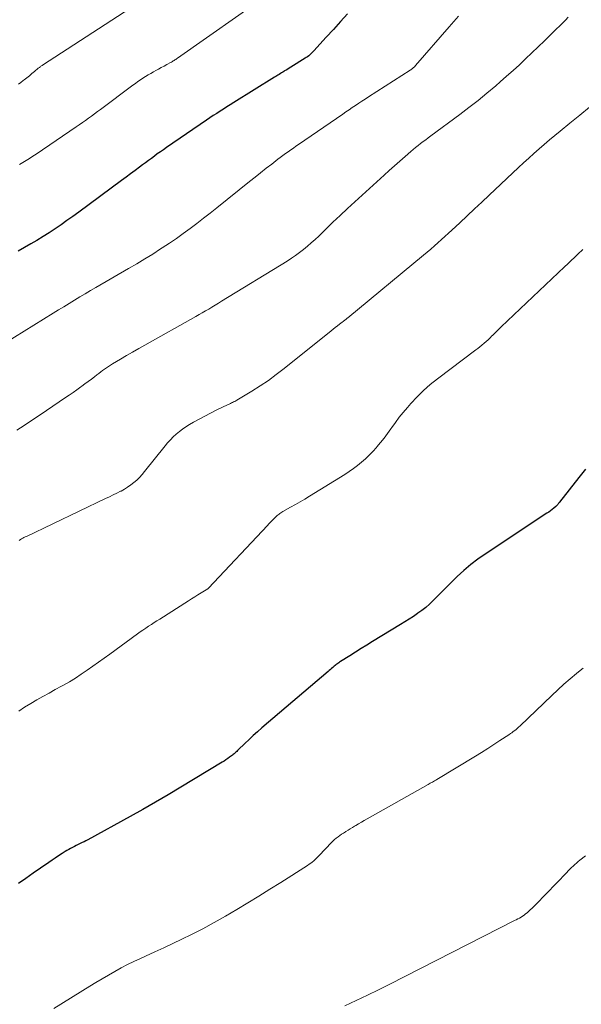
# Model space of a CAD drawing. Units: feet. Extents: x 2045000 to 2050030, y 564990 to 568535.
# Drawn here: x 2045299 to 2045370, y 565972 to 566095 of the extents above; entities that cross this region are included whole.
import ezdxf

# ---------------------------------------------------------------- set-up
doc = ezdxf.new("R2010")
doc.units = ezdxf.units.FT
doc.header["$LTSCALE"] = 100
doc.header["$MEASUREMENT"] = 0
doc.layers.add('CONTOUR INDEX', color=32, linetype='Continuous', lineweight=25)
doc.layers.add('CONTOUR INTERMEDIATE', color=40, linetype='Continuous', lineweight=15)

msp = doc.modelspace()

# ---------------------------------------------------------------- linework, layer by layer
at = {"layer": 'CONTOUR INDEX', "flags": 128}
for points, elevation in [([(2045340.7, 566096.04), (2045339.8, 566095.06), (2045338.91, 566094.08), (2045338.01, 566093.09), (2045336.47, 566091.38), (2045336.35, 566091.25), (2045336.22, 566091.12), (2045336.09, 566090.99)], 940), ([(2045336.09, 566090.99), (2045335.95, 566090.87), (2045335.81, 566090.76), (2045335.66, 566090.65), (2045335.51, 566090.55), (2045335.36, 566090.45), (2045333.55, 566089.33), (2045333.36, 566089.21), (2045333.17, 566089.09), (2045332.97, 566088.97), (2045332.78, 566088.85), (2045332.69, 566088.8), (2045332.54, 566088.71), (2045332.4, 566088.61), (2045332.25, 566088.52), (2045332.1, 566088.43), (2045331.95, 566088.34), (2045331.81, 566088.25), (2045331.66, 566088.16), (2045331.51, 566088.06), (2045326.39, 566084.88), (2045325.96, 566084.61), (2045325.53, 566084.34), (2045325.11, 566084.07), (2045324.68, 566083.8), (2045324.25, 566083.52), (2045323.82, 566083.24), (2045323.4, 566082.96), (2045322.98, 566082.68), (2045317.93, 566079.22), (2045317.55, 566078.96), (2045317.17, 566078.69), (2045316.79, 566078.42), (2045316.42, 566078.14), (2045316.05, 566077.87), (2045315.67, 566077.59), (2045315.3, 566077.32), (2045314.93, 566077.04), (2045314.55, 566076.75), (2045313.99, 566076.34), (2045313.43, 566075.92), (2045312.87, 566075.5), (2045312.31, 566075.08), (2045306.91, 566071.11), (2045306.18, 566070.57), (2045305.44, 566070.05), (2045304.7, 566069.53), (2045303.95, 566069.02), (2045303.2, 566068.52), (2045302.43, 566068.04), (2045301.66, 566067.57), (2045300.88, 566067.11), (2045299.31, 566066.22)], 940), ([(2045370.57, 566038.8), (2045369.77, 566037.77), (2045367.32, 566034.67), (2045367.27, 566034.6), (2045367.21, 566034.53), (2045367.16, 566034.46), (2045367.11, 566034.39), (2045367.05, 566034.32), (2045366.99, 566034.25), (2045366.93, 566034.19), (2045366.87, 566034.13), (2045366.6, 566033.91), (2045366.39, 566033.74), (2045366.18, 566033.58), (2045365.97, 566033.42), (2045365.75, 566033.27), (2045357.98, 566028.15), (2045357.06, 566027.5), (2045356.17, 566026.82), (2045355.31, 566026.09), (2045354.48, 566025.32), (2045353.29, 566024.15), (2045352.83, 566023.7), (2045352.37, 566023.24), (2045351.91, 566022.78), (2045351.46, 566022.32), (2045351.41, 566022.27), (2045350.97, 566021.85), (2045350.51, 566021.44), (2045350.03, 566021.06), (2045349.53, 566020.71), (2045349.49, 566020.68), (2045348.96, 566020.32), (2045348.42, 566019.98), (2045347.88, 566019.63), (2045347.33, 566019.3), (2045343.83, 566017.15), (2045343.12, 566016.71), (2045342.41, 566016.27), (2045341.7, 566015.82), (2045340.99, 566015.37), (2045339.81, 566014.63), (2045339.7, 566014.55), (2045339.58, 566014.47), (2045339.47, 566014.39), (2045339.35, 566014.31), (2045339.24, 566014.23), (2045339.13, 566014.14), (2045339.02, 566014.06), (2045338.92, 566013.97), (2045338.83, 566013.9), (2045338.68, 566013.77), (2045338.54, 566013.65), (2045338.39, 566013.52), (2045338.24, 566013.4), (2045329.92, 566006.3), (2045329.38, 566005.82), (2045328.84, 566005.34), (2045328.31, 566004.85), (2045327.79, 566004.35), (2045326.96, 566003.54), (2045326.86, 566003.44), (2045326.76, 566003.34), (2045326.65, 566003.24), (2045326.55, 566003.14), (2045326.44, 566003.04), (2045326.34, 566002.95), (2045326.22, 566002.86), (2045326.11, 566002.77), (2045325.88, 566002.61), (2045325.65, 566002.45), (2045325.41, 566002.29), (2045325.17, 566002.14), (2045324.93, 566001.99), (2045319.76, 565998.84), (2045318.17, 565997.9), (2045316.58, 565996.96), (2045314.97, 565996.05), (2045313.36, 565995.15), (2045308.05, 565992.25), (2045307.82, 565992.13), (2045307.58, 565992), (2045307.34, 565991.88), (2045307.1, 565991.76), (2045306.85, 565991.65), (2045306.61, 565991.53), (2045306.37, 565991.41), (2045306.14, 565991.29), (2045305.9, 565991.16), (2045305.67, 565991.03), (2045305.44, 565990.9), (2045305.21, 565990.75), (2045304.82, 565990.5), (2045304.39, 565990.22), (2045303.97, 565989.94), (2045303.56, 565989.66), (2045303.14, 565989.38), (2045302.11, 565988.67), (2045301.18, 565988.03), (2045300.26, 565987.39), (2045299.33, 565986.74)], 920)]:
    msp.add_lwpolyline(points, dxfattribs=dict(at, elevation=elevation))
at = {"layer": 'CONTOUR INTERMEDIATE', "flags": 128}
for points, elevation in [([(2045330.69, 566098.47), (2045319.32, 566090.45), (2045319.22, 566090.38), (2045319.11, 566090.31), (2045319.01, 566090.24), (2045318.9, 566090.17), (2045318.79, 566090.11), (2045318.68, 566090.04), (2045318.57, 566089.98), (2045318.46, 566089.92), (2045317.99, 566089.66), (2045317.64, 566089.47), (2045317.29, 566089.28), (2045316.94, 566089.09), (2045316.59, 566088.9), (2045316.3, 566088.74), (2045315.97, 566088.55), (2045315.63, 566088.35), (2045315.31, 566088.15)], 944), ([(2045314.17, 566097.25), (2045302.38, 566089.58), (2045302.31, 566089.53), (2045302.24, 566089.49), (2045302.17, 566089.44), (2045302.1, 566089.39), (2045302.04, 566089.34), (2045301.97, 566089.29), (2045301.91, 566089.24), (2045301.84, 566089.19), (2045301.34, 566088.78), (2045301.02, 566088.52), (2045300.71, 566088.26), (2045300.39, 566088.01), (2045300.07, 566087.76), (2045299.93, 566087.65), (2045299.64, 566087.42), (2045299.34, 566087.2)], 948), ([(2045354.65, 566095.75), (2045354.05, 566095.09), (2045353.45, 566094.42), (2045349.22, 566089.52), (2045349.14, 566089.43), (2045349.07, 566089.35), (2045348.99, 566089.28), (2045348.9, 566089.2), (2045348.82, 566089.13), (2045348.73, 566089.06), (2045348.64, 566089), (2045348.55, 566088.94), (2045343.32, 566085.59), (2045342.91, 566085.32), (2045342.5, 566085.06), (2045342.1, 566084.79), (2045341.69, 566084.52), (2045341.29, 566084.26), (2045340.88, 566083.98), (2045340.48, 566083.71), (2045340.08, 566083.44), (2045334.54, 566079.63), (2045334.21, 566079.4), (2045333.88, 566079.17), (2045333.55, 566078.94), (2045333.21, 566078.71), (2045332.89, 566078.48), (2045332.56, 566078.24), (2045332.24, 566078), (2045331.92, 566077.75), (2045331.16, 566077.16), (2045330.46, 566076.62), (2045329.77, 566076.07), (2045329.07, 566075.52), (2045328.38, 566074.97), (2045324.25, 566071.66), (2045323.42, 566071), (2045322.58, 566070.34), (2045321.74, 566069.69), (2045320.9, 566069.05), (2045320.04, 566068.42), (2045319.18, 566067.8), (2045318.3, 566067.2), (2045317.42, 566066.62), (2045317.21, 566066.49), (2045316.21, 566065.85), (2045315.21, 566065.23), (2045314.2, 566064.62), (2045313.18, 566064.02), (2045309.06, 566061.64), (2045308.39, 566061.25), (2045307.71, 566060.85), (2045307.04, 566060.45), (2045306.37, 566060.05), (2045305.7, 566059.64), (2045305.03, 566059.23), (2045304.36, 566058.82), (2045303.69, 566058.41), (2045293.93, 566052.39)], 936), ([(2045368.43, 566095.6), (2045368.07, 566095.25), (2045366.19, 566093.39), (2045365.42, 566092.63), (2045364.64, 566091.88), (2045363.86, 566091.12), (2045363.07, 566090.38), (2045362.28, 566089.64), (2045361.48, 566088.91), (2045360.67, 566088.19), (2045359.85, 566087.47), (2045359.31, 566087), (2045358.21, 566086.07), (2045357.09, 566085.15), (2045355.95, 566084.26), (2045354.8, 566083.39), (2045351.15, 566080.7), (2045350.83, 566080.46), (2045350.51, 566080.22), (2045350.19, 566079.98), (2045349.87, 566079.74), (2045349.55, 566079.5), (2045349.24, 566079.25), (2045348.94, 566078.99), (2045348.63, 566078.73), (2045347.91, 566078.1), (2045347.25, 566077.52), (2045346.6, 566076.94), (2045345.94, 566076.35), (2045345.29, 566075.76), (2045341.61, 566072.42), (2045340.69, 566071.57), (2045339.77, 566070.71), (2045338.86, 566069.84), (2045337.96, 566068.97), (2045337.07, 566068.1), (2045336.61, 566067.67), (2045336.14, 566067.24), (2045335.66, 566066.83), (2045335.17, 566066.42), (2045334.67, 566066.04), (2045334.15, 566065.66), (2045333.63, 566065.31), (2045333.09, 566064.96), (2045324.87, 566059.91), (2045324.47, 566059.66), (2045324.07, 566059.42), (2045323.66, 566059.18), (2045323.26, 566058.94), (2045322.85, 566058.7), (2045322.44, 566058.47), (2045322.03, 566058.24), (2045321.62, 566058.01), (2045315.22, 566054.41), (2045314.45, 566053.97), (2045313.69, 566053.53), (2045312.93, 566053.09), (2045312.17, 566052.64), (2045311.17, 566052.04), (2045310.91, 566051.89), (2045310.66, 566051.72), (2045310.41, 566051.56), (2045310.17, 566051.38), (2045309.92, 566051.21), (2045309.68, 566051.03), (2045309.44, 566050.85), (2045309.21, 566050.66), (2045308.89, 566050.42), (2045308.5, 566050.12), (2045308.1, 566049.82), (2045307.7, 566049.53), (2045307.29, 566049.23), (2045307.16, 566049.14), (2045306.69, 566048.8), (2045306.21, 566048.46), (2045305.73, 566048.13), (2045305.26, 566047.8), (2045302.86, 566046.17), (2045301.93, 566045.55), (2045301, 566044.93), (2045300.06, 566044.32), (2045299.12, 566043.71)], 932), ([(2045315.31, 566088.15), (2045314.98, 566087.94), (2045314.66, 566087.73), (2045314.34, 566087.51), (2045314.03, 566087.29), (2045313.72, 566087.06), (2045309.65, 566084.03), (2045309.27, 566083.75), (2045308.89, 566083.47), (2045308.51, 566083.19), (2045308.13, 566082.91), (2045307.75, 566082.63), (2045307.37, 566082.36), (2045306.98, 566082.09), (2045306.59, 566081.82), (2045301.57, 566078.4), (2045301.16, 566078.13), (2045300.75, 566077.86), (2045300.33, 566077.6), (2045299.91, 566077.34), (2045299.49, 566077.08)], 944), ([(2045371.11, 566084.31), (2045369.86, 566083.3), (2045368.62, 566082.29), (2045367.4, 566081.3), (2045366.73, 566080.75), (2045366.06, 566080.19), (2045365.4, 566079.63), (2045364.75, 566079.06), (2045364.1, 566078.48), (2045363.45, 566077.9), (2045362.81, 566077.31), (2045362.18, 566076.72), (2045358.49, 566073.25), (2045357.56, 566072.38), (2045356.64, 566071.51), (2045355.72, 566070.65), (2045354.79, 566069.78), (2045353.81, 566068.86), (2045353.37, 566068.46), (2045352.93, 566068.05), (2045352.49, 566067.66), (2045352.05, 566067.26), (2045351.6, 566066.87), (2045351.14, 566066.48), (2045350.69, 566066.1), (2045350.23, 566065.71), (2045340.72, 566057.84), (2045340.64, 566057.77), (2045340.55, 566057.71), (2045340.47, 566057.64), (2045340.38, 566057.57), (2045340.29, 566057.5), (2045340.21, 566057.44), (2045340.12, 566057.37), (2045340.03, 566057.3), (2045339.68, 566057.02), (2045339.41, 566056.81), (2045339.15, 566056.61), (2045338.88, 566056.4), (2045338.62, 566056.19), (2045332.73, 566051.46), (2045331.74, 566050.7), (2045330.74, 566049.96), (2045329.7, 566049.27), (2045328.65, 566048.61), (2045326.77, 566047.47), (2045326.64, 566047.4), (2045326.51, 566047.33), (2045326.38, 566047.26), (2045326.24, 566047.19), (2045326.1, 566047.13), (2045325.97, 566047.07), (2045325.83, 566047), (2045325.7, 566046.94), (2045324.19, 566046.22), (2045323.47, 566045.86), (2045322.75, 566045.49), (2045322.04, 566045.11), (2045321.33, 566044.71), (2045320.82, 566044.41), (2045320.38, 566044.15), (2045319.96, 566043.86), (2045319.56, 566043.55), (2045319.17, 566043.23), (2045318.8, 566042.88), (2045318.44, 566042.52), (2045318.09, 566042.14), (2045317.77, 566041.75), (2045315.18, 566038.5), (2045314.87, 566038.13), (2045314.54, 566037.77), (2045314.2, 566037.44), (2045313.84, 566037.12), (2045313.45, 566036.83), (2045313.06, 566036.55), (2045312.65, 566036.3), (2045312.23, 566036.07), (2045312.16, 566036.03), (2045311.7, 566035.8), (2045311.24, 566035.57), (2045310.77, 566035.34), (2045310.3, 566035.12), (2045300.34, 566030.37), (2045300.19, 566030.3), (2045300.03, 566030.22), (2045299.88, 566030.14), (2045299.73, 566030.05), (2045299.59, 566029.96), (2045299.44, 566029.87)], 928), ([(2045370.24, 566066.42), (2045369.62, 566065.83), (2045369.19, 566065.43), (2045368.77, 566065.03), (2045368.35, 566064.63), (2045367.93, 566064.23), (2045359.98, 566056.68), (2045359.7, 566056.42), (2045359.43, 566056.15), (2045359.16, 566055.88), (2045358.89, 566055.61), (2045358.83, 566055.55), (2045358.59, 566055.32), (2045358.34, 566055.08), (2045358.09, 566054.86), (2045357.84, 566054.63), (2045357.58, 566054.41), (2045357.32, 566054.2), (2045357.05, 566053.99), (2045356.79, 566053.79), (2045351.98, 566050.17), (2045351.09, 566049.46), (2045350.24, 566048.71), (2045349.43, 566047.91), (2045348.65, 566047.08), (2045348.21, 566046.57), (2045347.69, 566045.95), (2045347.19, 566045.33), (2045346.71, 566044.68), (2045346.24, 566044.03), (2045346.14, 566043.89), (2045345.72, 566043.31), (2045345.29, 566042.73), (2045344.85, 566042.17), (2045344.39, 566041.62), (2045344.31, 566041.53), (2045343.87, 566041.04), (2045343.42, 566040.57), (2045342.95, 566040.12), (2045342.46, 566039.69), (2045341.95, 566039.28), (2045341.43, 566038.88), (2045340.89, 566038.51), (2045340.34, 566038.15), (2045335.93, 566035.43), (2045335.34, 566035.06), (2045334.74, 566034.71), (2045334.14, 566034.36), (2045333.53, 566034.02), (2045332.57, 566033.48), (2045332.45, 566033.41), (2045332.32, 566033.34), (2045332.2, 566033.26), (2045332.08, 566033.17), (2045331.97, 566033.08), (2045331.86, 566032.99), (2045331.75, 566032.9), (2045331.65, 566032.79), (2045331.44, 566032.58), (2045331.23, 566032.36), (2045331.03, 566032.15), (2045330.82, 566031.93), (2045330.62, 566031.72), (2045323.21, 566023.87), (2045323.13, 566023.79), (2045322.3, 566023.27), (2045321.9, 566023.02), (2045321.5, 566022.77), (2045321.1, 566022.52), (2045320.7, 566022.26), (2045317.11, 566019.98), (2045316.75, 566019.75), (2045316.4, 566019.53), (2045316.04, 566019.3), (2045315.69, 566019.07), (2045315.33, 566018.84), (2045314.98, 566018.6), (2045314.64, 566018.36), (2045314.3, 566018.11), (2045310.84, 566015.58), (2045310.12, 566015.07), (2045309.41, 566014.55), (2045308.69, 566014.04), (2045307.97, 566013.54), (2045307.24, 566013.04), (2045306.51, 566012.57), (2045305.75, 566012.11), (2045304.99, 566011.68), (2045304.74, 566011.54), (2045303.96, 566011.11), (2045303.19, 566010.68), (2045302.42, 566010.25), (2045301.64, 566009.82), (2045300.88, 566009.37), (2045300.12, 566008.91), (2045299.39, 566008.42)], 924), ([(2045370.28, 566013.81), (2045369.52, 566013.18), (2045369.44, 566013.12), (2045368.65, 566012.46), (2045367.87, 566011.78), (2045367.1, 566011.09), (2045366.35, 566010.38), (2045362.36, 566006.57), (2045362.19, 566006.41), (2045362.03, 566006.26), (2045361.86, 566006.12), (2045361.69, 566005.98), (2045361.52, 566005.84), (2045361.34, 566005.7), (2045361.16, 566005.58), (2045360.97, 566005.45), (2045359.83, 566004.7), (2045359.06, 566004.2), (2045358.3, 566003.72), (2045357.52, 566003.23), (2045356.75, 566002.76), (2045351.9, 565999.82), (2045351.77, 565999.74), (2045351.63, 565999.66), (2045351.5, 565999.58), (2045351.36, 565999.5), (2045351.23, 565999.43), (2045351.09, 565999.35), (2045350.96, 565999.27), (2045350.82, 565999.19), (2045343.14, 565994.87), (2045342.79, 565994.67), (2045342.43, 565994.47), (2045342.08, 565994.25), (2045341.73, 565994.04), (2045341.57, 565993.94), (2045341.3, 565993.78), (2045341.03, 565993.61), (2045340.76, 565993.44), (2045340.49, 565993.28), (2045340.42, 565993.23), (2045340.18, 565993.09), (2045339.95, 565992.93), (2045339.72, 565992.78), (2045339.5, 565992.62), (2045339.28, 565992.45), (2045339.06, 565992.27), (2045338.86, 565992.08), (2045338.67, 565991.89), (2045337.14, 565990.25), (2045336.97, 565990.08), (2045336.8, 565989.91), (2045336.63, 565989.75), (2045336.44, 565989.59), (2045336.26, 565989.44), (2045336.07, 565989.29), (2045335.87, 565989.16), (2045335.67, 565989.02), (2045332.29, 565986.88), (2045330.91, 565986.02), (2045329.53, 565985.16), (2045328.15, 565984.3), (2045326.76, 565983.46), (2045325.36, 565982.63), (2045323.95, 565981.84), (2045322.52, 565981.07), (2045321.07, 565980.34), (2045319.88, 565979.75), (2045318.75, 565979.2), (2045317.61, 565978.66), (2045316.47, 565978.14), (2045315.32, 565977.62), (2045314.69, 565977.33), (2045313.86, 565976.95), (2045313.04, 565976.55), (2045312.24, 565976.13), (2045311.44, 565975.69), (2045310.65, 565975.24), (2045309.86, 565974.78), (2045309.08, 565974.32), (2045308.3, 565973.84), (2045303.77, 565971.06)], 916), ([(2045370.58, 565990.24), (2045369.89, 565989.69), (2045369.67, 565989.51), (2045369.45, 565989.32), (2045369.24, 565989.13), (2045369.03, 565988.94), (2045368.83, 565988.75), (2045368.63, 565988.55), (2045368.43, 565988.35), (2045368.23, 565988.14), (2045364.36, 565984.12), (2045364.12, 565983.88), (2045363.88, 565983.65), (2045363.64, 565983.42), (2045363.39, 565983.2), (2045363.24, 565983.06), (2045363.06, 565982.92), (2045362.88, 565982.78), (2045362.69, 565982.65), (2045362.49, 565982.52), (2045362.29, 565982.41), (2045362.09, 565982.29), (2045361.88, 565982.19), (2045361.68, 565982.08), (2045345.99, 565974.09), (2045344.59, 565973.39), (2045343.18, 565972.71), (2045341.76, 565972.04), (2045340.33, 565971.38)], 912)]:
    msp.add_lwpolyline(points, dxfattribs=dict(at, elevation=elevation))

doc.saveas('drawing.dxf')
